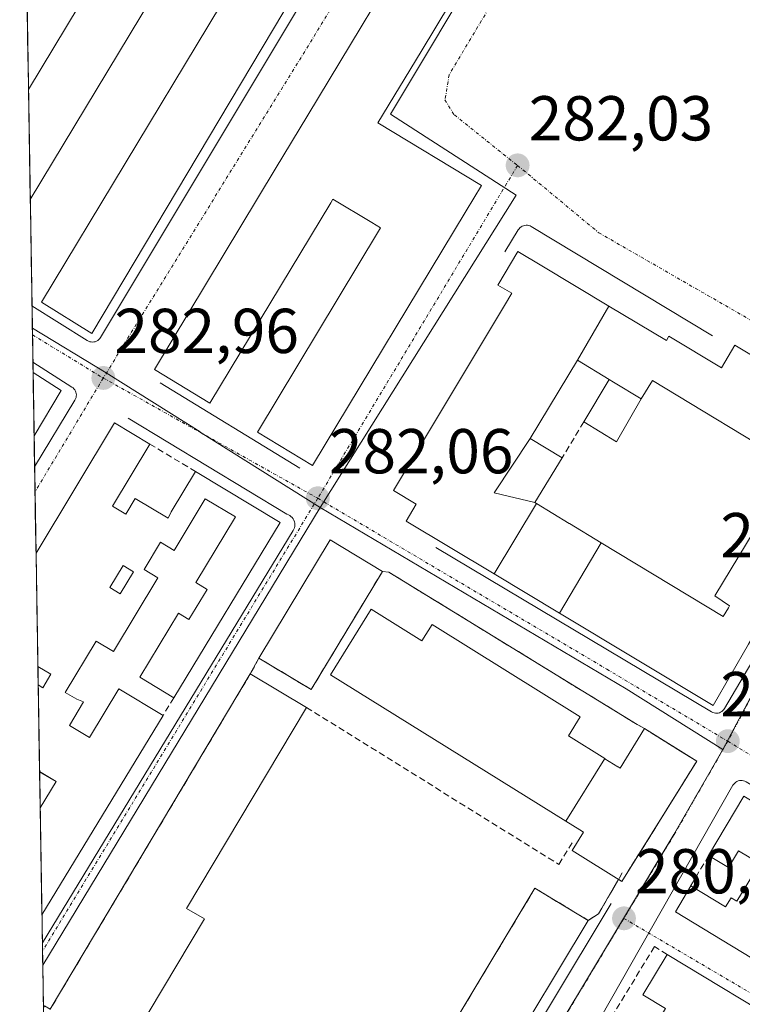
# Model space of a CAD drawing. Units: metres. Extents: x 615476 to 618973, y 4655354 to 4657724.
# Drawn here: x 615498 to 615613, y 4656700 to 4656856 of the extents above; entities that cross this region are included whole.
import ezdxf
from ezdxf.enums import TextEntityAlignment as Align

# ---------------------------------------------------------------- set-up
doc = ezdxf.new("R2010")
doc.units = ezdxf.units.M
doc.header["$MEASUREMENT"] = 0
doc.linetypes.add('TRAZO_Y_PUNTO', pattern=[1, 0.5, -0.25, 0, -0.25])
doc.linetypes.add('TRAZOSX2', pattern=[1.5, 1, -0.5])
for name, color, linetype, lineweight in [('Carátula', 7, 'Continuous', 5), ('Edificación', 1, 'Continuous', 13), ('Edificación Cxs', 1, 'Continuous', 13), ('Edificación ligera', 1, 'Continuous', 0), ('Edificación ligera Cxs', 1, 'Continuous', 0), ('Elemento construido', 1, 'Continuous', 0), ('Instalación educativa', 9, 'TRAZOSX2', 0), ('Instalación educativa CxS', 9, 'Continuous', 0), ('Municipio CxS', 142, 'Continuous', 0), ('Muro lineal', 1, 'TRAZOSX2', 13), ('Núcleo urbano CxS', 19, 'Continuous', 0), ('Patio', 39, 'Continuous', 13), ('Punto de cota en terreno', 7, 'Continuous', 0), ('Rótulo de punto de cota en terreno', 19, 'Continuous', 0), ('Vía urbana eje', 5, 'TRAZO_Y_PUNTO', 0)]:
    doc.layers.add(name, color=color, linetype=linetype, lineweight=lineweight)
doc.styles.add('Arial', font='txt', dxfattribs={"height": 0.2})

# ---------------------------------------------------------------- blocks, each defined once
blk = doc.blocks.new('*U158')
at = {"layer": 'Núcleo urbano CxS', "color": 19, "linetype": 'Continuous', "lineweight": 0}
blk.add_polyline3d([(615502.05, 4656706.4, 283.44), (615500.41, 4656807.02, 283.27), (615512.08, 4656800, 282.8), (615526.93, 4656790.65, 282.41), (615526.96, 4656790.6, 282.4), (615545.89, 4656778.7, 282.04), (615502.05, 4656706.4, 283.44)], close=True, dxfattribs=at)
blk = doc.blocks.new('*U167')
at = {"layer": 'Núcleo urbano CxS', "color": 19, "linetype": 'Continuous', "lineweight": 0}
blk.add_polyline3d([(615500.41, 4656807.02, 283.27), (615512.08, 4656800, 282.8), (615526.93, 4656790.65, 282.41), (615526.96, 4656790.6, 282.4), (615545.89, 4656778.7, 282.04)], dxfattribs=at)
blk = doc.blocks.new('*U173')
at = {"layer": 'Núcleo urbano CxS', "color": 19, "linetype": 'Continuous', "lineweight": 0}
blk.add_polyline3d([(615500.41, 4656807.02, 283.27), (615512.08, 4656800, 282.8), (615526.93, 4656790.65, 282.41), (615526.96, 4656790.6, 282.4), (615545.89, 4656778.7, 282.04)], dxfattribs=at)
blk = doc.blocks.new('5PATER')
at = {"layer": 'Carátula', "linetype": 'Continuous', "lineweight": 5}
h = blk.add_hatch(color=250, dxfattribs=at)
edge = h.paths.add_edge_path()
edge.add_ellipse((0, 0.01), major_axis=(-1.33, -1.34), ratio=0.999422, start_angle=0, end_angle=360)
blk = doc.blocks.new('*U209')
at = {"layer": 'Edificación Cxs', "color": 1, "linetype": 'Continuous', "lineweight": 13}
for points in [[(615501.9211, 4656714.3451, 283.3826), (615501.6455, 4656731.2507, 283.3896), (615504.1501, 4656735.4001, 283.3705), (615501.5524, 4656736.9646, 283.4741), (615501.3289, 4656750.6729, 283.4125), (615502.0601, 4656750.2301, 283.3892), (615503.3301, 4656752.3501, 283.3188), (615501.2815, 4656753.5851, 283.3757), (615500.9899, 4656771.4721, 283.2054), (615513.4101, 4656792.0801, 282.7941), (615518.9701, 4656788.7301, 282.7862), (615513.0601, 4656778.9201, 283.0957), (615515.1901, 4656777.6401, 283.0539), (615516.6801, 4656780.1201, 283.0603), (615521.8601, 4656777.0001, 282.8183), (615522.3401, 4656778.0101, 282.828), (615526.1901, 4656784.3801, 282.7432), (615539.5801, 4656776.3101, 282.14), (615522.7601, 4656748.6301, 282.688), (615517.3901, 4656751.8801, 282.9264), (615523.5001, 4656762.0001, 282.7146), (615525.1601, 4656761.0001, 282.6705), (615528.0301, 4656765.7501, 282.5744), (615526.2301, 4656766.8401, 282.6298), (615532.5001, 4656777.2201, 282.5163), (615527.7401, 4656780.0901, 282.6676), (615522.8101, 4656771.9101, 282.709), (615520.6501, 4656773.2101, 282.7834), (615518.0601, 4656768.9201, 283.0269), (615520.2601, 4656767.5901, 282.8342), (615513.2301, 4656755.9401, 283.0768), (615510.4801, 4656757.6001, 283.2506), (615505.5901, 4656749.4901, 283.2392), (615507.4201, 4656748.3901, 283.169), (615508.5101, 4656747.9801, 283.1431), (615506.2801, 4656744.2701, 283.3723), (615509.4301, 4656742.3701, 283.2151), (615514.0701, 4656750.0601, 282.9866), (615521.0701, 4656745.8501, 282.7499), (615501.9211, 4656714.3451, 283.3826)], [(615516.4101, 4656768.5501, 283.1789), (615514.7701, 4656769.5401, 283.1768), (615512.6701, 4656766.0601, 283.2364), (615514.3101, 4656765.0701, 283.1709), (615516.4101, 4656768.5501, 283.1789)]]:
    blk.add_polyline3d(points, close=True, dxfattribs=at)
blk = doc.blocks.new('*U212')
at = {"layer": 'Edificación Cxs', "color": 1, "linetype": 'Continuous', "lineweight": 13}
for points in [[(615620.8101, 4656695.9501, 280.0218), (615616.8501, 4656689.4201, 280.1299), (615613.3501, 4656691.5401, 280.2966), (615608.9501, 4656684.2801, 280.4704), (615615.0101, 4656680.6101, 280.2674), (615621.2801, 4656676.8101, 280.2131), (615626.7101, 4656673.5201, 280.1834), (615633.7701, 4656669.2401, 279.9142), (615640.0701, 4656665.4201, 279.8254), (615644.4401, 4656672.6201, 279.7564), (615638.1301, 4656676.4401, 279.7737), (615634.6001, 4656678.5801, 279.9057), (615638.6001, 4656685.1801, 279.5977), (615660.9301, 4656671.6501, 279.0726), (615657.5801, 4656666.1201, 279.3602), (615654.6201, 4656667.9201, 279.4279), (615651.1201, 4656662.1501, 279.6069), (615654.2201, 4656660.2701, 279.5929), (615652.8101, 4656657.9401, 279.6498), (615659.0001, 4656654.1901, 279.473), (615660.7901, 4656657.1401, 279.3313), (615666.7201, 4656653.5501, 279.1621), (615665.0201, 4656650.7501, 279.2186), (615667.7701, 4656649.0801, 279.1612), (615668.7401, 4656650.6701, 279.1322), (615672.4401, 4656648.4301, 279.028), (615673.3201, 4656649.8801, 278.8929), (615679.2201, 4656646.3001, 278.5954), (615681.9501, 4656650.8001, 278.5198), (615675.9301, 4656654.4501, 278.6165), (615675.5101, 4656653.7501, 278.6388), (615669.1701, 4656657.5901, 279.0299), (615663.2501, 4656661.1801, 279.1808), (615659.3401, 4656663.5501, 279.337), (615663.3701, 4656670.1801, 279.0627), (615691.8801, 4656652.9101, 278.4126), (615681.2201, 4656632.8501, 278.7389), (615586.9601, 4656689.9201, 281.008), (615590.9801, 4656696.5501, 280.7945), (615603.3201, 4656689.0801, 280.6613), (615605.5701, 4656692.7601, 280.6018), (615598.8701, 4656696.8301, 280.5871), (615600.5001, 4656699.5201, 280.5908), (615596.8901, 4656701.6901, 280.5269), (615600.7601, 4656708.0901, 280.6214), (615620.8101, 4656695.9501, 280.0218)], [(615650.4201, 4656668.6501, 279.6584), (615647.4201, 4656670.4701, 279.8066), (615645.2501, 4656666.8901, 279.8617), (615648.2501, 4656665.0701, 279.7643), (615650.4201, 4656668.6501, 279.6584)]]:
    blk.add_polyline3d(points, close=True, dxfattribs=at)
blk = doc.blocks.new('*U268')
at = {"layer": 'Edificación', "color": 1, "linetype": 'Continuous', "lineweight": 13}
for points in [[(615500.9899, 4656771.4721, 283.2054), (615513.4101, 4656792.0801, 282.7941), (615518.9701, 4656788.7301, 282.7862), (615513.0601, 4656778.9201, 283.0957)], [(615513.0601, 4656778.9201, 283.0957), (615515.1901, 4656777.6401, 283.0539), (615516.6801, 4656780.1201, 283.0603), (615521.8601, 4656777.0001, 282.8183), (615522.3401, 4656778.0101, 282.828), (615526.1901, 4656784.3801, 282.7432), (615539.5801, 4656776.3101, 282.14), (615522.7601, 4656748.6301, 282.688), (615517.3901, 4656751.8801, 282.9264), (615523.5001, 4656762.0001, 282.7146), (615525.1601, 4656761.0001, 282.6705), (615528.0301, 4656765.7501, 282.5744), (615526.2301, 4656766.8401, 282.6298), (615532.5001, 4656777.2201, 282.5163), (615527.7401, 4656780.0901, 282.6676), (615522.8101, 4656771.9101, 282.709), (615520.6501, 4656773.2101, 282.7834), (615518.0601, 4656768.9201, 283.0269), (615520.2601, 4656767.5901, 282.8342), (615513.2301, 4656755.9401, 283.0768), (615510.4801, 4656757.6001, 283.2506), (615505.5901, 4656749.4901, 283.2392), (615507.4201, 4656748.3901, 283.169), (615508.5101, 4656747.9801, 283.1431), (615506.2801, 4656744.2701, 283.3723), (615509.4301, 4656742.3701, 283.2151), (615514.0701, 4656750.0601, 282.9866), (615521.0701, 4656745.8501, 282.7499), (615501.921, 4656714.3449, 283.3826)]]:
    blk.add_polyline3d(points, dxfattribs=at)
blk = doc.blocks.new('*U276')
at = {"layer": 'Edificación', "color": 1, "linetype": 'Continuous', "lineweight": 13}
for points in [[(615502.1601, 4656699.6732, 283.4464), (615502.1603, 4656699.6735, 283.4464), (615502.1701, 4656699.6901, 283.4463), (615502.3201, 4656699.9701, 283.445), (615503.2301, 4656699.4101, 283.4598), (615534.8501, 4656752.4001, 282.5532), (615543.7401, 4656747.1001, 282.8029), (615524.8001, 4656715.3501, 283.2589), (615527.6001, 4656713.6901, 283.2581)], [(615527.6001, 4656713.6901, 283.2581), (615518.8801, 4656699.0901, 283.4989), (615514.9601, 4656692.5301, 283.516), (615516.1901, 4656691.8001, 283.5196), (615508.6201, 4656679.1601, 283.553), (615524.5301, 4656669.6501, 283.5307), (615535.3001, 4656663.2101, 282.4656), (615530.7601, 4656655.6201, 282.3461), (615502.7401, 4656671.8801, 283.5274), (615502.6119, 4656671.9543, 283.5303)]]:
    blk.add_polyline3d(points, dxfattribs=at)
blk = doc.blocks.new('*U286')
at = {"layer": 'Edificación', "color": 1, "linetype": 'Continuous', "lineweight": 13}
for points in [[(615499.7954, 4656844.7578, 284.1056), (615551.5401, 4656930.5201, 284.192), (615554.2401, 4656935.0901, 284.2206)], [(615554.2401, 4656935.0901, 284.2206), (615567.5001, 4656926.6101, 283.8021), (615568.3601, 4656928.0401, 283.8184), (615578.5401, 4656921.6001, 283.2993), (615575.4301, 4656916.2001, 283.2414), (615509.8201, 4656806.1701, 283.0948), (615501.8401, 4656811.1301, 283.4934), (615567.9501, 4656920.7701, 283.6212), (615559.4401, 4656925.7501, 283.9769), (615500.0787, 4656827.3781, 283.9338)]]:
    blk.add_polyline3d(points, dxfattribs=at)

msp = doc.modelspace()

# ---------------------------------------------------------------- linework, layer by layer
at = {"layer": 'Edificación', "color": 1, "linetype": 'Continuous', "lineweight": 13}
for points in [[(615571.3, 4656866.43, 282.32), (615571.3, 4656866.42, 282.32), (615561.85, 4656850.77, 282.27), (615555.03, 4656839.46, 282.37), (615571.4, 4656829.59, 282.01), (615568.96, 4656825.56, 282.02), (615544.69, 4656785.34, 282.01), (615535.97, 4656790.62, 282.34), (615555.1, 4656822.36, 282.43), (615555.1, 4656822.37, 282.43), (615555.43, 4656822.91, 282.43), (615554.07, 4656823.73, 282.45), (615547.92, 4656827.44, 282.55), (615547.57, 4656826.86, 282.55), (615547.57, 4656826.86, 282.55), (615528.45, 4656795.18, 282.54), (615519.7, 4656800.48, 282.76), (615538.8, 4656832.14, 282.74), (615543.95, 4656840.67, 282.77), (615562.66, 4656871.69, 282.8)], [(615499.8, 4656844.76, 284.11), (615500.08, 4656827.38, 283.93)], [(615573.42, 4656768.2, 281.73), (615559.48, 4656776.56, 282.03), (615561.09, 4656779.23, 282.11), (615557.48, 4656781.39, 282.15), (615575.01, 4656810.61, 282.12), (615576.17, 4656812.54, 282.12), (615573.98, 4656813.85, 282.04), (615577.16, 4656819.14, 282.02), (615580.94, 4656816.87, 282.01), (615591.51, 4656810.53, 281.64)], [(615591.51, 4656810.53, 281.64), (615600.62, 4656805.06, 281.38), (615601.03, 4656805.76, 281.37), (615609.32, 4656800.78, 281.07), (615611.44, 4656804.33, 281), (615626.14, 4656795.53, 280.63), (615624.3, 4656792.46, 280.72), (615631.53, 4656788.12, 279.9), (615615.28, 4656760.01, 280.06), (615613.62, 4656757.13, 280.1), (615608.01, 4656747.44, 280.28), (615583.75, 4656762, 281.58)], [(615586.57, 4656801.96, 281.37), (615591.51, 4656810.53, 281.64)], [(615586.57, 4656801.96, 281.37), (615591.51, 4656810.53, 281.64)], [(615586.57, 4656801.96, 281.37), (615579.07, 4656789.59, 281.39)], [(615586.57, 4656801.96, 281.37), (615579.07, 4656789.59, 281.39)], [(615591.6, 4656798.92, 281.24), (615586.57, 4656801.96, 281.37)], [(615591.6, 4656798.92, 281.24), (615586.57, 4656801.96, 281.37)], [(615500.52, 4656800.03, 283.32), (615500.69, 4656790.01, 283.21)], [(615500.52, 4656800.03, 283.32), (615504.96, 4656797.2, 283.11), (615500.69, 4656790.01, 283.21), (615500.69, 4656790.01, 283.21), (615500.69, 4656790.01, 283.21)], [(615591.6, 4656798.92, 281.24), (615587.57, 4656792.23, 281.21), (615592.76, 4656789.1, 281.13), (615596.64, 4656795.87, 281.19)], [(615596.64, 4656795.87, 281.19), (615592.28, 4656798.51, 281.23), (615591.6, 4656798.92, 281.24)], [(615590.33, 4656773.12, 281.15), (615609.58, 4656761.46, 280.65), (615610.43, 4656762.85, 280.68), (615610.62, 4656763.17, 280.69), (615608.27, 4656764.74, 280.9), (615620.7, 4656785.26, 280.8), (615598.41, 4656798.76, 281.25), (615596.64, 4656795.87, 281.19)], [(615590.33, 4656773.12, 281.15), (615609.58, 4656761.46, 280.65), (615610.43, 4656762.85, 280.68), (615610.62, 4656763.17, 280.69), (615608.27, 4656764.74, 280.9), (615620.7, 4656785.26, 280.8), (615598.41, 4656798.76, 281.25), (615596.64, 4656795.87, 281.19)], [(615579.85, 4656779.47, 281.31), (615573.41, 4656781.01, 281.66), (615579.07, 4656789.59, 281.39)], [(615579.85, 4656779.47, 281.31), (615573.41, 4656781.01, 281.66), (615579.07, 4656789.59, 281.39)], [(615579.07, 4656789.59, 281.39), (615584.14, 4656786.53, 281.21), (615579.85, 4656779.47, 281.31)], [(615579.07, 4656789.59, 281.39), (615584.14, 4656786.53, 281.21), (615579.85, 4656779.47, 281.31)], [(615573.42, 4656768.2, 281.73), (615580.1, 4656779.32, 281.3)], [(615573.42, 4656768.2, 281.73), (615580.1, 4656779.32, 281.3)], [(615579.85, 4656779.47, 281.31), (615580.09, 4656779.32, 281.3), (615580.1, 4656779.32, 281.3)], [(615579.85, 4656779.47, 281.31), (615580.09, 4656779.32, 281.3), (615580.1, 4656779.32, 281.3)], [(615580.1, 4656779.32, 281.3), (615585.26, 4656776.19, 281.21), (615585.33, 4656776.15, 281.21), (615590.33, 4656773.12, 281.15)], [(615580.1, 4656779.32, 281.3), (615585.26, 4656776.19, 281.21), (615585.33, 4656776.15, 281.21), (615590.33, 4656773.12, 281.15)], [(615555.74, 4656768.6, 281.94), (615544.48, 4656749.93, 282.76), (615536.23, 4656754.89, 282.49), (615547.49, 4656773.57, 282.07), (615555.74, 4656768.6, 281.94)], [(615583.75, 4656762, 281.58), (615590.33, 4656773.12, 281.15)], [(615583.75, 4656762, 281.58), (615590.33, 4656773.12, 281.15)], [(615516.41, 4656768.55, 283.18), (615514.77, 4656769.54, 283.18), (615512.67, 4656766.06, 283.24)], [(615516.41, 4656768.55, 283.18), (615514.77, 4656769.54, 283.18), (615512.67, 4656766.06, 283.24)], [(615512.67, 4656766.06, 283.24), (615514.31, 4656765.07, 283.17), (615516.41, 4656768.55, 283.18)], [(615512.67, 4656766.06, 283.24), (615514.31, 4656765.07, 283.17), (615516.41, 4656768.55, 283.18)], [(615583.75, 4656762, 281.58), (615573.42, 4656768.2, 281.73)], [(615584.73, 4656729.12, 282.58), (615547.53, 4656752.26, 282.77), (615553.96, 4656762.62, 282.14), (615561.99, 4656757.64, 282.02), (615563.58, 4656760.19, 281.9), (615587.02, 4656745.6, 281.28), (615585.14, 4656742.6, 281.53), (615590.91, 4656739.02, 281.32)], [(615501.28, 4656753.59, 283.38), (615501.33, 4656750.67, 283.41)], [(615503.33, 4656752.35, 283.32), (615501.28, 4656753.59, 283.38)], [(615503.33, 4656752.35, 283.32), (615501.28, 4656753.59, 283.38)], [(615501.33, 4656750.67, 283.41), (615502.06, 4656750.23, 283.39), (615503.33, 4656752.35, 283.32)], [(615501.33, 4656750.67, 283.41), (615502.06, 4656750.23, 283.39), (615503.33, 4656752.35, 283.32)], [(615590.91, 4656739.02, 281.32), (615590.92, 4656739.01, 281.32), (615592.97, 4656737.73, 281.21), (615593.01, 4656737.71, 281.21), (615593.3, 4656737.53, 281.19), (615597.17, 4656743.76, 280.68), (615603.55, 4656739.78, 280.36), (615605.42, 4656738.61, 280.3), (615599.28, 4656728.74, 280.54), (615593.6, 4656719.62, 280.7), (615585.73, 4656724.51, 281.65), (615587.53, 4656727.38, 282.15), (615586.92, 4656727.76, 282.35), (615584.73, 4656729.12, 282.58)], [(615590.91, 4656739.02, 281.32), (615584.73, 4656729.12, 282.58)], [(615590.91, 4656739.02, 281.32), (615584.73, 4656729.12, 282.58)], [(615501.65, 4656731.25, 283.39), (615504.15, 4656735.4, 283.37), (615501.55, 4656736.96, 283.47), (615501.55, 4656736.96, 283.47)], [(615501.65, 4656731.25, 283.39), (615504.15, 4656735.4, 283.37), (615501.55, 4656736.96, 283.47), (615501.55, 4656736.96, 283.47)], [(615638, 4656693, 279.63), (615602.05, 4656714.82, 280.59), (615604.48, 4656718.93, 280.5), (615609.99, 4656715.6, 280.48), (615610.87, 4656717.05, 280.48), (615611.78, 4656716.5, 280.45), (615615.37, 4656722.44, 280.28), (615612.03, 4656724.47, 280.44), (615610.42, 4656721.8, 280.48), (615607.29, 4656723.7, 280.51), (615612.84, 4656733.1, 280.27)], [(615588.28, 4656713.46, 280.82), (615560.77, 4656667.71, 281.53), (615552.35, 4656672.78, 281.97), (615555.33, 4656677.74, 282.12), (615579.85, 4656718.53, 282), (615588.28, 4656713.46, 280.82)], [(615600.5, 4656699.52, 280.59), (615596.89, 4656701.69, 280.53), (615600.76, 4656708.09, 280.62), (615620.81, 4656695.95, 280.02)]]:
    msp.add_polyline3d(points, dxfattribs=at)
at = {"layer": 'Edificación Cxs', "color": 1, "linetype": 'Continuous', "lineweight": 13}
for points in [[(615500.08, 4656827.38, 283.93), (615499.8, 4656844.76, 284.11), (615551.54, 4656930.52, 284.19), (615554.24, 4656935.09, 284.22), (615567.5, 4656926.61, 283.8), (615568.36, 4656928.04, 283.82), (615578.54, 4656921.6, 283.3), (615575.43, 4656916.2, 283.24), (615509.82, 4656806.17, 283.09), (615501.84, 4656811.13, 283.49), (615567.95, 4656920.77, 283.62), (615559.44, 4656925.75, 283.98), (615500.08, 4656827.38, 283.93)], [(615571.3, 4656866.43, 282.32), (615571.3, 4656866.42, 282.32), (615561.85, 4656850.77, 282.27), (615555.03, 4656839.46, 282.37), (615571.4, 4656829.59, 282.01), (615568.96, 4656825.56, 282.02), (615544.69, 4656785.34, 282.01), (615535.97, 4656790.62, 282.34), (615555.1, 4656822.36, 282.43), (615555.1, 4656822.37, 282.43), (615555.43, 4656822.91, 282.43), (615554.07, 4656823.73, 282.45), (615547.92, 4656827.44, 282.55), (615547.57, 4656826.86, 282.55), (615547.57, 4656826.86, 282.55), (615528.45, 4656795.18, 282.54), (615519.7, 4656800.48, 282.76), (615538.8, 4656832.14, 282.74), (615543.95, 4656840.67, 282.77), (615562.66, 4656871.69, 282.8), (615571.3, 4656866.43, 282.32)], [(615591.51, 4656810.53, 281.64), (615586.57, 4656801.96, 281.37), (615579.07, 4656789.59, 281.39), (615573.41, 4656781.01, 281.66), (615579.85, 4656779.47, 281.31), (615580.09, 4656779.32, 281.3), (615580.1, 4656779.32, 281.3), (615573.42, 4656768.2, 281.73), (615559.48, 4656776.56, 282.03), (615561.09, 4656779.23, 282.11), (615557.48, 4656781.39, 282.15), (615575.01, 4656810.61, 282.12), (615576.17, 4656812.54, 282.12), (615573.98, 4656813.85, 282.04), (615577.16, 4656819.14, 282.02), (615580.94, 4656816.87, 282.01), (615591.51, 4656810.53, 281.64)], [(615583.75, 4656762, 281.58), (615590.33, 4656773.12, 281.15), (615609.58, 4656761.46, 280.65), (615610.43, 4656762.85, 280.68), (615610.62, 4656763.17, 280.69), (615608.27, 4656764.74, 280.9), (615620.7, 4656785.26, 280.8), (615598.41, 4656798.76, 281.25), (615596.64, 4656795.87, 281.19), (615592.28, 4656798.51, 281.23), (615591.6, 4656798.92, 281.24), (615586.57, 4656801.96, 281.37), (615591.51, 4656810.53, 281.64), (615600.62, 4656805.06, 281.38), (615601.03, 4656805.76, 281.37), (615609.32, 4656800.78, 281.07), (615611.44, 4656804.33, 281), (615626.14, 4656795.53, 280.63), (615624.3, 4656792.46, 280.72), (615631.53, 4656788.12, 279.9), (615615.28, 4656760.01, 280.06), (615613.62, 4656757.13, 280.1), (615608.01, 4656747.44, 280.28), (615583.75, 4656762, 281.58)], [(615591.6, 4656798.92, 281.24), (615587.57, 4656792.23, 281.21), (615592.76, 4656789.1, 281.13), (615596.64, 4656795.87, 281.19), (615598.41, 4656798.76, 281.25), (615620.7, 4656785.26, 280.8), (615608.27, 4656764.74, 280.9), (615610.62, 4656763.17, 280.69), (615610.43, 4656762.85, 280.68), (615609.58, 4656761.46, 280.65), (615590.33, 4656773.12, 281.15), (615585.33, 4656776.15, 281.21), (615585.26, 4656776.19, 281.21), (615580.1, 4656779.32, 281.3), (615580.09, 4656779.32, 281.3), (615579.85, 4656779.47, 281.31), (615584.14, 4656786.53, 281.21), (615579.07, 4656789.59, 281.39), (615586.57, 4656801.96, 281.37), (615591.6, 4656798.92, 281.24)], [(615500.69, 4656790.01, 283.21), (615500.52, 4656800.03, 283.32), (615504.96, 4656797.2, 283.11), (615500.69, 4656790.01, 283.21), (615500.69, 4656790.01, 283.21)], [(615579.85, 4656779.47, 281.31), (615573.41, 4656781.01, 281.66), (615579.07, 4656789.59, 281.39), (615584.14, 4656786.53, 281.21), (615579.85, 4656779.47, 281.31)], [(615590.33, 4656773.12, 281.15), (615583.75, 4656762, 281.58), (615573.42, 4656768.2, 281.73), (615580.1, 4656779.32, 281.3), (615585.26, 4656776.19, 281.21), (615585.33, 4656776.15, 281.21), (615590.33, 4656773.12, 281.15)], [(615555.74, 4656768.6, 281.94), (615544.48, 4656749.93, 282.76), (615536.23, 4656754.89, 282.49), (615547.49, 4656773.57, 282.07), (615555.74, 4656768.6, 281.94)], [(615516.41, 4656768.55, 283.18), (615514.31, 4656765.07, 283.17), (615512.67, 4656766.06, 283.24), (615514.77, 4656769.54, 283.18), (615516.41, 4656768.55, 283.18)], [(615590.91, 4656739.02, 281.32), (615584.73, 4656729.12, 282.58), (615547.53, 4656752.26, 282.77), (615553.96, 4656762.62, 282.14), (615561.99, 4656757.64, 282.02), (615563.58, 4656760.19, 281.9), (615587.02, 4656745.6, 281.28), (615585.14, 4656742.6, 281.53), (615590.91, 4656739.02, 281.32)], [(615501.33, 4656750.67, 283.41), (615501.28, 4656753.59, 283.38), (615503.33, 4656752.35, 283.32), (615502.06, 4656750.23, 283.39), (615501.33, 4656750.67, 283.41)], [(615502.61, 4656671.95, 283.53), (615502.16, 4656699.67, 283.45), (615502.17, 4656699.69, 283.45), (615502.32, 4656699.97, 283.44), (615503.23, 4656699.41, 283.46), (615534.85, 4656752.4, 282.55), (615543.74, 4656747.1, 282.8), (615524.8, 4656715.35, 283.26), (615527.6, 4656713.69, 283.26), (615518.88, 4656699.09, 283.5), (615514.96, 4656692.53, 283.52), (615516.19, 4656691.8, 283.52), (615508.62, 4656679.16, 283.55), (615524.53, 4656669.65, 283.53), (615535.3, 4656663.21, 282.47), (615530.76, 4656655.62, 282.35), (615502.74, 4656671.88, 283.53), (615502.61, 4656671.95, 283.53)], [(615584.73, 4656729.12, 282.58), (615590.91, 4656739.02, 281.32), (615590.92, 4656739.01, 281.32), (615592.97, 4656737.73, 281.21), (615593.01, 4656737.71, 281.21), (615593.3, 4656737.53, 281.19), (615597.17, 4656743.76, 280.68), (615603.55, 4656739.78, 280.36), (615605.42, 4656738.61, 280.3), (615599.28, 4656728.74, 280.54), (615593.6, 4656719.62, 280.7), (615585.73, 4656724.51, 281.65), (615587.53, 4656727.38, 282.15), (615586.92, 4656727.76, 282.35), (615584.73, 4656729.12, 282.58)], [(615501.65, 4656731.25, 283.39), (615501.55, 4656736.96, 283.47), (615504.15, 4656735.4, 283.37), (615501.65, 4656731.25, 283.39)], [(615588.28, 4656713.46, 280.82), (615560.77, 4656667.71, 281.53), (615552.35, 4656672.78, 281.97), (615555.33, 4656677.74, 282.12), (615579.85, 4656718.53, 282), (615588.28, 4656713.46, 280.82)]]:
    msp.add_polyline3d(points, close=True, dxfattribs=at)
msp.add_polyline3d([(615638, 4656693, 279.63), (615602.05, 4656714.82, 280.59), (615604.48, 4656718.93, 280.5), (615609.99, 4656715.6, 280.48), (615610.87, 4656717.05, 280.48), (615611.78, 4656716.5, 280.45), (615615.37, 4656722.44, 280.28), (615612.03, 4656724.47, 280.44), (615610.42, 4656721.8, 280.48), (615607.29, 4656723.7, 280.51), (615612.84, 4656733.1, 280.27), (615612.84, 4656733.1, 280.27), (615705.89, 4656676.86, 277.83)], dxfattribs=at)
at = {"layer": 'Edificación ligera', "color": 1, "linetype": 'Continuous', "lineweight": 0}
msp.add_polyline3d([(615596.64, 4656795.87, 281.19), (615592.76, 4656789.1, 281.13), (615587.57, 4656792.23, 281.21), (615591.6, 4656798.92, 281.24), (615592.28, 4656798.51, 281.23), (615596.64, 4656795.87, 281.19)], dxfattribs=at)
msp.add_polyline3d([(615596.64, 4656795.87, 281.19), (615592.76, 4656789.1, 281.13), (615587.57, 4656792.23, 281.21), (615591.6, 4656798.92, 281.24), (615592.28, 4656798.51, 281.23), (615596.64, 4656795.87, 281.19)], dxfattribs=at)
at = {"layer": 'Edificación ligera Cxs', "color": 1, "linetype": 'Continuous', "lineweight": 0}
msp.add_polyline3d([(615596.64, 4656795.87, 281.19), (615592.76, 4656789.1, 281.13), (615587.57, 4656792.23, 281.21), (615591.6, 4656798.92, 281.24), (615592.28, 4656798.51, 281.23), (615596.64, 4656795.87, 281.19)], close=True, dxfattribs=at)
msp.add_polyline3d([(615596.64, 4656795.87, 281.19), (615592.76, 4656789.1, 281.13), (615587.57, 4656792.23, 281.21), (615591.6, 4656798.92, 281.24), (615592.28, 4656798.51, 281.23), (615596.64, 4656795.87, 281.19)], close=True, dxfattribs=at)
at = {"layer": 'Elemento construido', "color": 1, "linetype": 'Continuous', "lineweight": 0}
for points in [[(615500.35, 4656810.55, 283.48), (615509.1, 4656805.06, 283.09), (615509.3, 4656804.96, 283.08), (615509.5, 4656804.89, 283.07), (615509.71, 4656804.85, 283.06), (615509.93, 4656804.83, 283.06), (615510.14, 4656804.85, 283.05), (615510.35, 4656804.9, 283.05), (615510.56, 4656804.98, 283.04), (615510.74, 4656805.09, 283.04), (615510.91, 4656805.23, 283.04), (615511.06, 4656805.38, 283.04), (615511.19, 4656805.56, 283.04), (615578.06, 4656917.02, 283.18)], [(615564.19, 4656772.4, 281.88), (615607.76, 4656746.41, 280.28), (615607.95, 4656746.32, 280.27), (615608.15, 4656746.25, 280.26), (615608.36, 4656746.21, 280.25), (615608.58, 4656746.2, 280.24), (615608.79, 4656746.22, 280.23), (615609, 4656746.28, 280.22), (615609.2, 4656746.36, 280.21), (615609.38, 4656746.47, 280.21), (615609.55, 4656746.6, 280.2), (615609.69, 4656746.76, 280.19), (615609.82, 4656746.94, 280.19), (615668.61, 4656846.57, 278.64)], [(615607.9, 4656805.81, 281.08), (615579.27, 4656823.09, 281.94), (615579.08, 4656823.18, 281.94), (615578.88, 4656823.25, 281.94), (615578.67, 4656823.29, 281.94), (615578.46, 4656823.3, 281.94), (615578.24, 4656823.28, 281.95), (615578.04, 4656823.23, 281.95), (615577.84, 4656823.15, 281.95), (615577.65, 4656823.04, 281.95), (615577.48, 4656822.91, 281.96), (615577.34, 4656822.75, 281.96), (615577.21, 4656822.58, 281.96), (615575.09, 4656819.08, 282)], [(615500.77, 4656785.13, 283.1), (615500.77, 4656785.13, 283.1), (615507.15, 4656795.67, 282.97), (615507.25, 4656795.86, 282.97), (615507.31, 4656796.06, 282.98), (615507.36, 4656796.27, 282.98), (615507.37, 4656796.48, 282.99), (615507.35, 4656796.69, 282.99), (615507.3, 4656796.9, 283), (615507.22, 4656797.09, 283.01), (615507.12, 4656797.28, 283.02), (615506.99, 4656797.44, 283.03), (615506.84, 4656797.59, 283.04), (615506.67, 4656797.72, 283.05), (615500.5, 4656801.64, 283.32)], [(615520.59, 4656798.4, 282.71), (615542.71, 4656784.92, 282.02)], [(615501.99, 4656709.92, 283.36), (615541.61, 4656775.05, 282.08), (615541.82, 4656775.47, 282.07), (615541.88, 4656775.71, 282.07), (615541.9, 4656775.96, 282.07), (615541.88, 4656776.21, 282.06), (615541.83, 4656776.46, 282.06), (615541.74, 4656776.69, 282.06), (615541.62, 4656776.91, 282.05), (615541.47, 4656777.11, 282.05), (615541.29, 4656777.29, 282.06), (615541.09, 4656777.43, 282.06), (615540.87, 4656777.55, 282.07), (615540.63, 4656777.63, 282.08), (615515.57, 4656792.84, 282.75)], [(615556.73, 4656768.5, 281.91), (615595.98, 4656744.42, 280.75)], [(615709.06, 4656677.58, 277.75), (615613.23, 4656735.36, 280.22), (615613.03, 4656735.45, 280.23), (615612.83, 4656735.52, 280.23), (615612.61, 4656735.56, 280.24), (615612.4, 4656735.57, 280.25), (615612.18, 4656735.55, 280.25), (615611.97, 4656735.49, 280.26), (615611.77, 4656735.41, 280.27), (615611.58, 4656735.29, 280.28), (615611.42, 4656735.16, 280.28), (615611.27, 4656734.99, 280.28), (615611.15, 4656734.81, 280.29), (615585.44, 4656689.65, 281.02)], [(615563.45, 4656668.79, 281.47), (615591.88, 4656716.14, 280.71)]]:
    msp.add_polyline3d(points, dxfattribs=at)
at = {"layer": 'Instalación educativa', "color": 9, "linetype": 'TRAZOSX2', "lineweight": 0}
msp.add_polyline3d([(615502.61, 4656671.95, 283.53), (615502.74, 4656671.88, 283.53), (615530.76, 4656655.62, 282.35), (615535.3, 4656663.21, 282.47), (615544.05, 4656677.77, 282.91), (615552.35, 4656672.78, 281.97), (615555.33, 4656677.74, 282.12), (615579.85, 4656718.53, 282), (615588.28, 4656713.46, 280.82), (615589.91, 4656714.51, 280.76), (615593.07, 4656719.95, 280.74), (615593.6, 4656719.62, 280.7), (615605.42, 4656738.61, 280.3), (615597.17, 4656743.76, 280.68), (615595.98, 4656744.42, 280.75), (615556.73, 4656768.5, 281.91), (615555.74, 4656768.6, 281.94), (615544.48, 4656749.93, 282.76), (615536.23, 4656754.89, 282.49), (615534.85, 4656752.4, 282.55), (615503.23, 4656699.41, 283.46), (615502.32, 4656699.97, 283.44), (615502.17, 4656699.69, 283.45), (615502.16, 4656699.67, 283.45)], dxfattribs=at)
at = {"layer": 'Instalación educativa CxS', "color": 9, "linetype": 'Continuous', "lineweight": 0}
msp.add_polyline3d([(615503.23, 4656699.41, 283.46), (615534.85, 4656752.4, 282.55), (615536.23, 4656754.89, 282.49), (615544.48, 4656749.93, 282.76), (615555.74, 4656768.6, 281.94), (615556.73, 4656768.5, 281.91), (615595.98, 4656744.42, 280.75), (615597.17, 4656743.76, 280.68), (615605.42, 4656738.61, 280.3), (615593.6, 4656719.62, 280.7), (615593.07, 4656719.95, 280.74), (615589.91, 4656714.51, 280.76), (615588.28, 4656713.46, 280.82), (615579.85, 4656718.53, 282), (615555.33, 4656677.74, 282.12)], dxfattribs=at)
at = {"layer": 'Municipio CxS', "color": 142, "linetype": 'Continuous', "lineweight": 0}
msp.add_polyline3d([(615502.19, 4656698.05, 283.46), (615502.11, 4656703.05, 283.41), (615502.02, 4656708.04, 283.35), (615501.94, 4656713.04, 283.38), (615501.86, 4656718.04, 283.38), (615501.78, 4656723.03, 283.41), (615501.7, 4656728.03, 283.42), (615501.62, 4656733.02, 283.37), (615501.54, 4656738.02, 283.51), (615501.45, 4656743.02, 283.57), (615501.37, 4656748.01, 283.45), (615501.29, 4656753.01, 283.38), (615501.21, 4656758, 283.4), (615501.13, 4656763, 283.37), (615501.05, 4656767.99, 283.28), (615500.97, 4656772.99, 283.18), (615500.88, 4656777.99, 283.06), (615500.8, 4656782.98, 283.06), (615500.72, 4656787.98, 283.17), (615500.64, 4656792.97, 283.28), (615500.56, 4656797.97, 283.32), (615500.48, 4656802.96, 283.32), (615500.4, 4656807.96, 283.35), (615500.31, 4656812.96, 283.62), (615500.23, 4656817.95, 283.75), (615500.15, 4656822.95, 283.79), (615500.07, 4656827.94, 283.95), (615499.99, 4656832.94, 283.97), (615499.91, 4656837.94, 284.05), (615499.83, 4656842.93, 284.1), (615499.74, 4656847.93, 284.12), (615499.66, 4656852.92, 284.13), (615499.58, 4656857.92, 284.14)], dxfattribs=at)
at = {"layer": 'Muro lineal', "color": 1, "linetype": 'TRAZOSX2', "lineweight": 13}
for points in [[(615587.57, 4656792.23, 281.21), (615584.14, 4656786.53, 281.21)], [(615518.97, 4656788.73, 282.79), (615526.19, 4656784.38, 282.74)], [(615536.23, 4656754.89, 282.49), (615534.85, 4656752.4, 282.55)], [(615522.76, 4656748.63, 282.69), (615521.07, 4656745.85, 282.75)], [(615543.74, 4656747.1, 282.8), (615583.63, 4656722.31, 281.73), (615585.73, 4656725.76, 281.95)], [(615607.29, 4656723.7, 280.51), (615604.48, 4656718.93, 280.5)], [(615593.65, 4656720.95, 280.73), (615589.91, 4656714.51, 280.76)], [(615600.76, 4656708.09, 280.62), (615598.72, 4656709.32, 280.68), (615590.98, 4656696.55, 280.79)]]:
    msp.add_polyline3d(points, dxfattribs=at)
at = {"layer": 'Núcleo urbano CxS', "color": 19, "linetype": 'Continuous', "lineweight": 0}
for points in [[(615545.89, 4656778.7, 282.04), (615526.96, 4656790.6, 282.4), (615526.93, 4656790.65, 282.41), (615512.08, 4656800, 282.8), (615500.41, 4656807.02, 283.27), (615498.41, 4656929.85, 285.66), (615528.13, 4656977.88, 285.83), (615558.49, 4656953.87, 284.35), (615580.82, 4656936.2, 283.42), (615589.79, 4656929.12, 283.02), (615592.28, 4656927.14, 282.91), (615596.53, 4656923.78, 282.77), (615603.31, 4656918.09, 282.5), (615557.04, 4656840.86, 282.22), (615576.9, 4656828.03, 281.98), (615545.89, 4656778.7, 282.04)], [(615609.57, 4656740.44, 280.22), (615594.28, 4656750.07, 280.74), (615545.89, 4656778.7, 282.04), (615576.9, 4656828.03, 281.98), (615557.04, 4656840.86, 282.22), (615603.31, 4656918.09, 282.5), (615609.58, 4656912.83, 282.17), (615622, 4656902.41, 281.53), (615634.5, 4656891.91, 280.85), (615656.12, 4656873.77, 279.67), (615678.43, 4656855.05, 278.54), (615656.35, 4656818.83, 278.89), (615639.98, 4656791.99, 279.35), (615624.65, 4656766.84, 279.77), (615616.51, 4656753.5, 280.03), (615609.57, 4656740.44, 280.22)], [(615532.62, 4656648.64, 282.09), (615502.69, 4656667.06, 283.38), (615502.05, 4656706.4, 283.44), (615545.89, 4656778.7, 282.04), (615594.28, 4656750.07, 280.74), (615609.57, 4656740.44, 280.22), (615607.71, 4656737.23, 280.28), (615601.81, 4656727.01, 280.49), (615593.84, 4656713.75, 280.67), (615578.57, 4656688.33, 281.09), (615564.73, 4656665.27, 281.44), (615561.46, 4656659.17, 281.53), (615545.72, 4656668.17, 281.81), (615534.81, 4656652.16, 282.06), (615532.62, 4656648.64, 282.09)]]:
    msp.add_polyline3d(points, close=True, dxfattribs=at)
for points in [[(615498.41, 4656929.85, 285.66), (615500.41, 4656807.02, 283.27)], [(615603.31, 4656918.09, 282.5), (615557.04, 4656840.86, 282.22), (615576.9, 4656828.03, 281.98), (615545.89, 4656778.7, 282.04)], [(615603.31, 4656918.09, 282.5), (615557.04, 4656840.86, 282.22), (615576.9, 4656828.03, 281.98), (615545.89, 4656778.7, 282.04)], [(615505.03, 4656523.84, 280.94), (615503.75, 4656602.36, 282.14), (615522.87, 4656633.01, 282.05), (615532.33, 4656648.17, 282.1), (615532.62, 4656648.64, 282.09), (615534.81, 4656652.16, 282.06), (615545.72, 4656668.17, 281.81), (615561.46, 4656659.17, 281.53), (615564.73, 4656665.27, 281.44), (615578.57, 4656688.33, 281.09), (615593.84, 4656713.75, 280.67), (615601.81, 4656727.01, 280.49), (615607.71, 4656737.23, 280.28), (615609.57, 4656740.44, 280.22), (615616.51, 4656753.5, 280.03), (615624.65, 4656766.84, 279.77), (615639.98, 4656791.99, 279.35), (615656.35, 4656818.83, 278.89), (615678.43, 4656855.05, 278.54), (615682.04, 4656852.01, 278.44), (615701.12, 4656839.36, 277.91), (615780.5, 4656786.69, 275.4)], [(615678.43, 4656855.05, 278.54), (615656.35, 4656818.83, 278.89), (615639.98, 4656791.99, 279.35), (615624.65, 4656766.84, 279.77), (615616.51, 4656753.5, 280.03), (615609.57, 4656740.44, 280.22)], [(615678.43, 4656855.05, 278.54), (615656.35, 4656818.83, 278.89), (615639.98, 4656791.99, 279.35), (615624.65, 4656766.84, 279.77), (615616.51, 4656753.5, 280.03), (615609.57, 4656740.44, 280.22)], [(615500.41, 4656807.02, 283.27), (615502.05, 4656706.4, 283.44)], [(615545.89, 4656778.7, 282.04), (615502.05, 4656706.4, 283.44)], [(615545.89, 4656778.7, 282.04), (615502.05, 4656706.4, 283.44)], [(615545.89, 4656778.7, 282.04), (615594.28, 4656750.07, 280.74), (615609.57, 4656740.44, 280.22)], [(615545.89, 4656778.7, 282.04), (615594.28, 4656750.07, 280.74), (615609.57, 4656740.44, 280.22)], [(615609.57, 4656740.44, 280.22), (615607.71, 4656737.23, 280.28), (615601.81, 4656727.01, 280.49), (615593.84, 4656713.75, 280.67), (615578.57, 4656688.33, 281.09), (615564.73, 4656665.27, 281.44), (615561.46, 4656659.17, 281.53), (615545.72, 4656668.17, 281.81), (615534.81, 4656652.16, 282.06), (615532.62, 4656648.64, 282.09)], [(615609.57, 4656740.44, 280.22), (615607.71, 4656737.23, 280.28), (615601.81, 4656727.01, 280.49), (615593.84, 4656713.75, 280.67), (615578.57, 4656688.33, 281.09), (615564.73, 4656665.27, 281.44), (615561.46, 4656659.17, 281.53), (615545.72, 4656668.17, 281.81), (615534.81, 4656652.16, 282.06), (615532.62, 4656648.64, 282.09)], [(615502.05, 4656706.4, 283.44), (615502.69, 4656667.06, 283.38)]]:
    msp.add_polyline3d(points, dxfattribs=at)
at = {"layer": 'Patio', "color": 39, "linetype": 'Continuous', "lineweight": 13}
for points in [[(615500.99, 4656771.47, 283.21), (615501.28, 4656753.59, 283.38)], [(615501.33, 4656750.67, 283.41), (615501.55, 4656736.96, 283.47)], [(615501.55, 4656736.96, 283.47), (615501.65, 4656731.25, 283.39)], [(615501.65, 4656731.25, 283.39), (615501.92, 4656714.35, 283.38)]]:
    msp.add_polyline3d(points, dxfattribs=at)
at = {"layer": 'Vía urbana eje', "color": 5, "linetype": 'TRAZO_Y_PUNTO', "lineweight": 0}
for points in [[(615588.67, 4656923.92), (615586.14, 4656919.93), (615581, 4656911.61), (615511.62, 4656799.16)], [(615604.46, 4656910.91), (615601.93, 4656906.74), (615599.38, 4656902.48), (615576.48, 4656864.12), (615566.29, 4656847.08), (615565.63, 4656843.11), (615567.11, 4656840.72), (615577.1, 4656832.75)], [(615577.1, 4656832.75), (615545.52, 4656780.15)], [(615577.1, 4656832.75), (615589.93, 4656822.12), (615615.21, 4656807.58), (615619.84, 4656807.25), (615624.96, 4656808.08)], [(615500.43, 4656805.98), (615511.62, 4656799.16)], [(615511.62, 4656799.16), (615500.83, 4656781.17)], [(615511.62, 4656799.16), (615545.52, 4656780.15)], [(615545.52, 4656780.15), (615502.01, 4656708.61)], [(615545.52, 4656780.15), (615591.19, 4656753.16), (615610.32, 4656741.77)], [(615624.72, 4656766.88), (615616.58, 4656753.54), (615610.32, 4656741.77)], [(615610.32, 4656741.77), (615601.87, 4656727.05), (615593.91, 4656713.78)], [(615610.32, 4656741.77), (615629.12, 4656730.44), (615705.87, 4656683.66), (615717.73, 4656676.87)], [(615593.91, 4656713.78), (615578.64, 4656688.36)], [(615593.91, 4656713.78), (615700.23, 4656651.2)]]:
    msp.add_lwpolyline(points, dxfattribs=at)

# ---------------------------------------------------------------- block references
at = {"layer": 'Edificación', "color": 1, "linetype": 'Continuous', "lineweight": 13}
for name in ['*U286', '*U268', '*U276']:
    msp.add_blockref(name, (0, 0), dxfattribs=at)
at = {"layer": 'Edificación Cxs', "color": 1, "linetype": 'Continuous', "lineweight": 13}
for name in ['*U209', '*U212']:
    msp.add_blockref(name, (0, 0), dxfattribs=at)
at = {"layer": 'Núcleo urbano CxS', "color": 19, "linetype": 'Continuous', "lineweight": 0}
for name in ['*U158', '*U167', '*U173']:
    msp.add_blockref(name, (0, 0), dxfattribs=at)
at = {"layer": 'Punto de cota en terreno', "linetype": 'Continuous', "lineweight": 0}
for p in [(615577.11, 4656832.75, 282.03), (615511.63, 4656799.16, 282.96), (615545.53, 4656780.15, 282.06), (615610.33, 4656741.77, 280.23), (615593.92, 4656713.78, 280.68)]:
    msp.add_blockref('5PATER', p, dxfattribs=at)

# ---------------------------------------------------------------- texts
at = {"layer": 'Rótulo de punto de cota en terreno', "color": 19, "linetype": 'Continuous', "lineweight": 0, "style": 'Arial'}
for s, p in [('282,03', (615578.87, 4656834.51)), ('282,96', (615513.39, 4656800.92)), ('282,06', (615547.29, 4656781.91)), ('279,75', (615609.17, 4656768.64)), ('280,23', (615609.17, 4656743.53)), ('280,68', (615595.68, 4656715.54))]:
    msp.add_text(s, height=7, dxfattribs=at).set_placement(p, align=Align.BOTTOM_LEFT)

doc.saveas('drawing.dxf')
